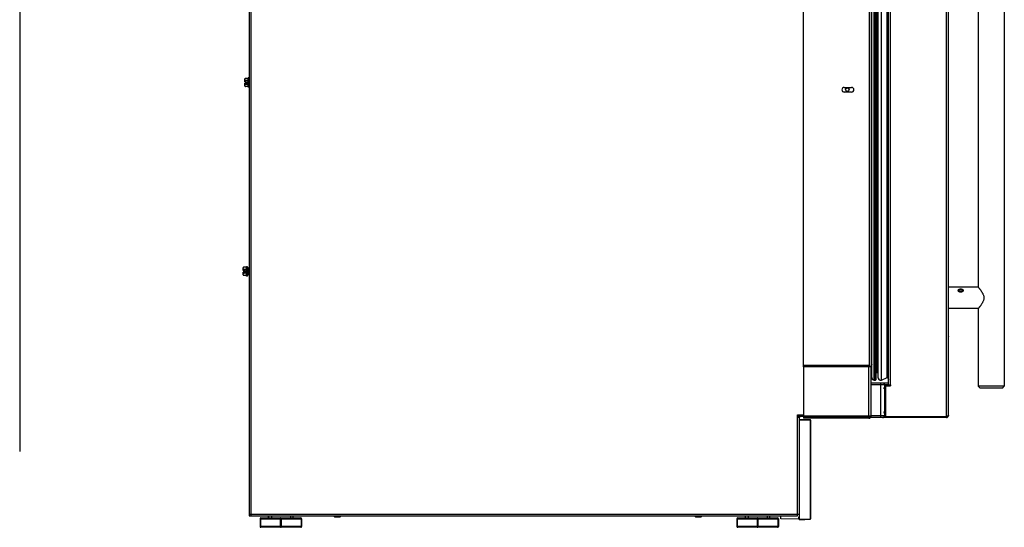
# Model space of a CAD drawing. Units: inches. Extents: x -62 to 67, y -6 to 68.
# Drawn here: x -30 to 3, y 0 to 17 of the extents above; entities that cross this region are included whole.
import ezdxf

# ---------------------------------------------------------------- set-up
doc = ezdxf.new("R2010")
doc.units = ezdxf.units.IN
doc.header["$LTSCALE"] = 2.42
doc.header["$MEASUREMENT"] = 0
doc.linetypes.add('HIDDEN', pattern=[0.2, 0.1, -0.1])
doc.layers.get('0').update_dxf_attribs({"linetype": 'CONTINUOUS'})
doc.layers.add('00_COMPONENTS', color=7, linetype='CONTINUOUS')
doc.layers.add('03_ALL_AXES', color=7, linetype='CONTINUOUS')

msp = doc.modelspace()

# ---------------------------------------------------------------- linework, layer by layer
at = {"color": 7, "linetype": 'Continuous'}
for p, q in [((1.295, 3.572), (1.295, 33.472)), ((1.359, 3.604), (1.359, 33.44)), ((-0.631, 4.632), (-0.631, 32.412)), ((-0.567, 4.632), (-0.567, 32.412)), ((-1.186, 4.865), (-1.186, 32.179)), ((-1.106, 4.785), (-1.106, 32.259)), ((-1.072, 4.785), (-1.072, 32.259)), ((-1.038, 4.819), (-1.038, 32.225)), ((-0.977, 4.862), (-0.977, 32.182)), ((-0.865, 4.788), (-0.865, 32.255)), ((-0.681, 4.868), (-0.681, 32.176)), ((-0.639, 4.843), (-0.639, 32.2)), ((-3.456, 5.231), (-3.456, 31.803)), ((-1.022, 5.04), (-1.022, 32.004)), ((-1.191, 5.294), (-1.191, 31.75)), ((-29.517, 29.458), (-29.517, 2.413)), ((1.367, 7.872), (1.367, 29.172)), ((-2.102, 14.523), (-1.858, 14.523)), ((-1.858, 14.367), (-2.102, 14.367)), ((-21.922, 8.499), (-21.894, 8.527)), ((-21.894, 8.527), (-21.894, 8.277)), ((-21.925, 8.492), (-21.925, 8.312)), ((-21.922, 8.499), (-21.922, 8.305)), ((-21.922, 8.305), (-21.894, 8.277)), ((1.367, 6.25), (1.367, 7.172)), ((1.359, 6.25), (1.367, 6.25)), ((1.359, 6.249), (1.37, 6.249)), ((1.369, 6.209), (1.37, 6.249)), ((1.359, 6.109), (1.367, 6.109)), ((1.367, 6.109), (1.367, 6.209)), ((1.367, 6.209), (1.369, 6.209)), ((-1.283, 5.277), (-3.456, 5.277)), ((-1.283, 5.241), (-3.456, 5.241)), ((-1.272, 5.241), (-3.456, 5.241)), ((-1.283, 5.277), (-1.283, 5.241)), ((-1.283, 5.241), (-1.283, 5.231)), ((-1.278, 5.241), (-1.278, 5.231)), ((-1.242, 5.241), (-1.278, 5.241)), ((-1.242, 5.241), (-1.242, 5.231)), ((-3.456, 5.231), (-3.456, 3.593)), ((-1.204, 5.231), (-3.456, 5.231)), ((-1.28, 3.593), (-1.28, 5.231)), ((-1.204, 3.593), (-1.204, 5.231)), ((-1.022, 5.04), (-0.976, 5.04)), ((-1.022, 5.04), (-0.976, 5.04)), ((-1.204, 4.697), (-0.631, 4.697)), ((-1.204, 4.637), (-0.631, 4.637)), ((-1.186, 4.868), (-1.186, 4.865)), ((-1.106, 4.785), (-1.072, 4.785)), ((-1.106, 4.785), (-1.072, 4.785)), ((-1.038, 4.819), (-1.038, 4.828)), ((-0.884, 3.537), (-0.884, 4.697)), ((-0.865, 4.789), (-0.681, 4.868)), ((-0.865, 4.788), (-0.681, 4.868)), ((-0.768, 4.637), (-0.768, 4.555)), ((-0.733, 4.6), (-0.733, 3.602)), ((-0.703, 4.6), (-0.567, 4.6)), ((-0.631, 4.632), (-0.567, 4.632)), ((-0.607, 4.602), (-0.605, 4.634)), ((-0.599, 4.601), (-0.599, 4.632)), ((-0.567, 4.632), (-0.567, 4.6)), ((-0.772, 4.555), (-0.772, 4.527)), ((-0.772, 4.555), (-0.733, 4.555)), ((-0.768, 4.491), (-0.768, 3.743)), ((-0.772, 3.707), (-0.772, 3.679)), ((-0.772, 3.679), (-0.733, 3.679)), ((-0.768, 3.679), (-0.768, 3.597)), ((-3.594, 3.575), (-3.594, 3.542)), ((-3.594, 0.142), (-3.594, 3.483)), ((-3.594, 3.483), (-3.238, 3.471)), ((-3.594, 3.463), (-3.238, 3.451)), ((-3.456, 3.593), (-1.204, 3.593)), ((-3.456, 3.555), (-3.456, 3.517)), ((-1.28, 3.555), (-3.456, 3.555)), ((-1.28, 3.517), (-3.456, 3.517)), ((-3.238, 3.451), (-3.238, 0.175)), ((-3.238, 3.451), (-3.219, 3.451)), ((-3.219, 3.451), (-3.219, 0.175)), ((-1.28, 3.555), (-1.28, 3.517)), ((-0.732, 3.597), (-1.204, 3.597)), ((-1.204, 3.537), (-1.204, 3.567)), ((-0.733, 3.537), (-1.204, 3.537)), ((-0.733, 3.54), (-0.733, 3.572)), ((-0.733, 3.572), (-0.718, 3.572)), ((1.295, 3.54), (-0.733, 3.54)), ((-0.732, 3.577), (-0.732, 3.572)), ((-0.703, 3.54), (-0.703, 3.572)), ((-0.703, 3.572), (1.295, 3.572)), ((1.295, 3.572), (1.295, 3.54)), ((-21.889, 0.331), (-21.889, 0.272)), ((-21.889, 0.272), (-21.83, 0.272)), ((-19.051, 0.239), (-19.079, 0.267)), ((-19.05, 0.239), (-19.079, 0.267)), ((-19.079, 0.267), (-19.078, 0.267)), ((-19.079, 0.267), (-18.829, 0.267)), ((-19.051, 0.239), (-19.05, 0.239)), ((-19.05, 0.239), (-18.857, 0.239)), ((-19.044, 0.236), (-18.864, 0.236)), ((-19.043, 0.236), (-18.864, 0.236)), ((-18.857, 0.239), (-18.829, 0.267)), ((-7.051, 0.239), (-7.079, 0.267)), ((-7.05, 0.239), (-7.079, 0.267)), ((-7.079, 0.267), (-7.078, 0.267)), ((-7.079, 0.267), (-6.829, 0.267)), ((-7.051, 0.239), (-7.05, 0.239)), ((-7.05, 0.239), (-6.857, 0.239)), ((-7.044, 0.236), (-6.864, 0.236)), ((-7.043, 0.236), (-6.864, 0.236)), ((-6.857, 0.239), (-6.829, 0.267)), ((-4.214, 0.173), (-4.214, 0.272)), ((-3.594, 0.162), (-4.214, 0.173)), ((-3.614, 0.239), (-3.594, 0.24)), ((-3.614, 0.163), (-3.614, 0.239)), ((-3.614, 0.239), (-3.594, 0.22)), ((-3.594, 0.162), (-3.238, 0.175)), ((-3.594, 0.142), (-3.238, 0.155)), ((-3.219, 0.175), (-3.238, 0.175)), ((-3.238, 0.157), (-3.238, 0.155))]:
    msp.add_line(p, q, dxfattribs=at)
msp.add_circle((-1.999, 14.449), 0.058, dxfattribs=at)
for centre, radius, start, end in [((-2.102, 14.445), 0.078, 90, 270), ((-1.858, 14.445), 0.078, 270, 90), ((-21.915, 8.492), 0.01, 135, 180), ((-21.915, 8.312), 0.01, 180, 225), ((-1.242, 5.231), 0.038, 166.1482, 180), ((1.126, 5.671), 2.347, 186.4671, 189.2417), ((-1.242, 5.231), 0.038, 0, 16.2431), ((-1.536, 5.238), 0.35, 6.1702, 9.2417), ((-1.022, 5.024), 0.016, 89.9995, 148.9533), ((-1.106, 4.865), 0.08, 179.9995, 269.9995), ((-1.072, 4.819), 0.034, 269.9995, 359.9995), ((-0.897, 4.862), 0.08, 185.7065, 293.5103), ((-0.705, 2.96), 1.641, 89.914, 90.9506), ((-0.703, 4.57), 0.03, 90, 180), ((-0.669, 4.841), 0.03, 5.0745, 113.5103), ((4.285, 5.281), 4.944, 185.0745, 185.2693), ((4.285, 5.281), 4.944, 185.464, 185.6587), ((-0.703, 3.602), 0.03, 180, 270), ((1.295, 3.604), 0.064, 270, 360), ((-3.239, 3.451), 0.02, 0, 88), ((-1.28, 3.593), 0.076, 270, 360), ((-1.28, 3.593), 0.038, 270, 360), ((-19.044, 0.246), 0.01, 225, 270), ((-19.043, 0.246), 0.01, 225, 270), ((-18.864, 0.246), 0.01, 270, 315), ((-18.864, 0.246), 0.01, 270, 271.7465), ((-7.044, 0.246), 0.01, 225, 270), ((-7.043, 0.246), 0.01, 225, 270), ((-6.864, 0.246), 0.01, 270, 315), ((-6.864, 0.246), 0.01, 270, 271.7465), ((-3.239, 0.175), 0.02, 272, 360)]:
    msp.add_arc(centre, radius, start, end, dxfattribs=at)
for centre, major_axis, start_param, end_param in [((1.126, 5.671), (1.66, 1.66), 2.469109, 2.517538), ((-1.536, 5.237), (0.247, 0.247), -0.677662, -0.624055), ((-1.022, 5.024), (0.0113, 0.0113), 0.785436, 2.356232), ((-1.106, 4.865), (0.0566, 0.0566), 2.356232, 3.927028), ((-1.072, 4.819), (0.024, 0.024), 3.927028, 5.497825), ((-0.897, 4.862), (0.0566, 0.0566), 2.356254, 4.337369), ((-0.669, 4.841), (0.0212, 0.0212), 5.5864, 7.478961), ((4.285, 5.281), (3.496, 3.496), 2.444807, 2.455002)]:
    msp.add_ellipse(centre, major_axis=major_axis, ratio=0.999958, start_param=start_param, end_param=end_param, dxfattribs=at)
for points, knots in [([(-0.827, 4.697), (-0.823, 4.697), (-0.816, 4.696), (-0.804, 4.693), (-0.794, 4.687), (-0.785, 4.68), (-0.778, 4.671), (-0.772, 4.66), (-0.769, 4.649), (-0.768, 4.641), (-0.768, 4.637)], [0, 0, 0, 0, 0.123825, 0.247918, 0.372253, 0.497035, 0.622269, 0.747889, 0.873907, 1, 1, 1, 1]), ([(-0.768, 4.491), (-0.769, 4.493), (-0.77, 4.499), (-0.771, 4.508), (-0.772, 4.517), (-0.772, 4.524), (-0.772, 4.527)], [0, 0, 0, 0, 0.212891, 0.456933, 0.722801, 1, 1, 1, 1]), ([(-0.772, 3.707), (-0.772, 3.711), (-0.772, 3.717), (-0.771, 3.727), (-0.77, 3.735), (-0.769, 3.741), (-0.768, 3.743)], [0, 0, 0, 0, 0.277199, 0.543067, 0.787109, 1, 1, 1, 1]), ([(1.359, 3.604), (1.359, 3.603), (1.359, 3.601), (1.357, 3.598), (1.354, 3.596), (1.349, 3.592), (1.34, 3.587), (1.332, 3.584), (1.327, 3.583)], [0, 0, 0, 0, 0.06815, 0.146466, 0.241163, 0.355178, 0.642748, 1, 1, 1, 1]), ([(-3.238, 3.471), (-3.238, 3.471), (-3.238, 3.471), (-3.238, 3.47), (-3.238, 3.47), (-3.238, 3.469), (-3.238, 3.468), (-3.238, 3.467), (-3.238, 3.465), (-3.238, 3.462), (-3.238, 3.458), (-3.238, 3.455), (-3.238, 3.452), (-3.238, 3.451)], [0, 0, 0, 0, 0.005945, 0.020819, 0.044874, 0.077933, 0.119763, 0.170099, 0.294216, 0.445438, 0.618571, 0.806312, 1, 1, 1, 1]), ([(-0.827, 3.537), (-0.823, 3.537), (-0.816, 3.538), (-0.804, 3.541), (-0.794, 3.547), (-0.785, 3.554), (-0.778, 3.564), (-0.772, 3.574), (-0.769, 3.585), (-0.768, 3.593), (-0.768, 3.597)], [0, 0, 0, 0, 0.123825, 0.247918, 0.372253, 0.497035, 0.622269, 0.747889, 0.873907, 1, 1, 1, 1]), ([(1.327, 3.583), (1.325, 3.582), (1.314, 3.578), (1.303, 3.575), (1.295, 3.572)], [0, 0, 0, 0, 0.236192, 1, 1, 1, 1]), ([(-3.238, 0.175), (-3.238, 0.171), (-3.238, 0.165), (-3.238, 0.16), (-3.238, 0.157)], [0, 0, 0, 0, 0.577295, 1, 1, 1, 1])]:
    msp.add_open_spline(points, degree=3, knots=knots, dxfattribs=at)
at = {"layer": '00_COMPONENTS', "color": 7, "linetype": 'Continuous'}
for p, q in [((3.219, 32.459), (3.219, 4.584)), ((2.349, 29.163), (2.349, 7.882)), ((-22.03, 14.805), (-22.014, 14.821)), ((-22.03, 14.712), (-22.03, 14.805)), ((-21.92, 14.821), (-22.014, 14.821)), ((-21.92, 14.748), (-22.009, 14.748)), ((-21.92, 14.529), (-21.92, 14.841)), ((-21.889, 14.841), (-21.92, 14.841)), ((-22.03, 14.712), (-21.956, 14.712)), ((-22.03, 14.565), (-22.03, 14.658)), ((-21.956, 14.658), (-22.03, 14.658)), ((-22.03, 14.565), (-22.014, 14.549)), ((-21.92, 14.549), (-22.014, 14.549)), ((-21.92, 14.621), (-22.009, 14.621)), ((-21.956, 14.712), (-21.956, 14.658)), ((-21.889, 14.529), (-21.92, 14.529)), ((-22.089, 8.522), (-22.073, 8.538)), ((-22.089, 8.429), (-22.089, 8.522)), ((-21.979, 8.538), (-22.073, 8.538)), ((-21.979, 8.246), (-21.979, 8.558)), ((-21.948, 8.558), (-21.979, 8.558)), ((-21.948, 8.246), (-21.948, 8.558)), ((-22.089, 8.429), (-22.015, 8.429)), ((-22.089, 8.282), (-22.089, 8.375)), ((-22.015, 8.375), (-22.089, 8.375)), ((-22.089, 8.282), (-22.073, 8.266)), ((-21.979, 8.266), (-22.073, 8.266)), ((-21.979, 8.466), (-22.068, 8.466)), ((-21.979, 8.338), (-22.068, 8.338)), ((-22.015, 8.429), (-22.015, 8.375)), ((-21.948, 8.246), (-21.979, 8.246)), ((-21.925, 8.484), (-21.948, 8.484)), ((-21.925, 8.32), (-21.948, 8.32)), ((2.357, 7.872), (1.359, 7.872)), ((1.768, 7.727), (1.768, 7.734)), ((2.357, 7.172), (1.359, 7.172)), ((2.349, 7.162), (2.349, 4.584)), ((2.784, 4.584), (2.349, 4.584)), ((2.412, 4.522), (2.349, 4.584)), ((3.219, 4.584), (2.784, 4.584)), ((3.157, 4.522), (3.219, 4.584)), ((-0.733, 4.509), (-0.771, 4.508)), ((-0.768, 4.493), (-0.733, 4.493)), ((-0.733, 4.475), (-0.768, 4.475)), ((-0.768, 4.455), (-0.733, 4.455)), ((-0.768, 4.454), (-0.733, 4.454)), ((-0.768, 4.446), (-0.733, 4.446)), ((-0.768, 4.375), (-0.733, 4.375)), ((3.157, 4.522), (2.412, 4.522)), ((-3.456, 3.603), (-3.653, 3.603)), ((-0.771, 3.727), (-0.733, 3.725)), ((-0.733, 3.859), (-0.768, 3.859)), ((-0.733, 3.788), (-0.768, 3.788)), ((-0.768, 3.781), (-0.733, 3.781)), ((-0.733, 3.78), (-0.768, 3.78)), ((-0.768, 3.759), (-0.733, 3.759)), ((-0.733, 3.741), (-0.768, 3.741)), ((-1.384, 3.575), (-3.653, 3.575)), ((-3.364, 3.575), (-3.364, 3.593)), ((-1.543, 3.575), (-1.543, 3.593)), ((-1.531, 3.575), (-1.531, 3.593)), ((-1.472, 3.593), (-1.472, 3.575)), ((-1.384, 3.593), (-1.384, 3.575)), ((-21.525, 0.171), (-21.525, -0.081)), ((-21.525, 0.171), (-20.145, 0.171)), ((-21.51, 0.171), (-21.51, -0.081)), ((-21.495, 0.201), (-20.175, 0.201)), ((-21.24, 0.201), (-21.24, 0.272)), ((-21.239, 0.201), (-21.239, 0.272)), ((-21.15, 0.272), (-21.15, 0.201)), ((-20.852, 0.171), (-20.852, -0.081)), ((-20.822, 0.171), (-20.822, -0.081)), ((-20.516, 0.272), (-20.516, 0.201)), ((-20.427, 0.201), (-20.427, 0.272)), ((-20.175, 0.201), (-20.172, 0.201)), ((-20.161, 0.171), (-20.161, -0.081)), ((-20.145, 0.171), (-20.145, -0.081)), ((-20.145, 0.171), (-20.142, 0.171)), ((-20.142, 0.171), (-20.142, -0.081)), ((-5.673, 0.171), (-5.673, -0.081)), ((-5.673, 0.171), (-4.293, 0.171)), ((-5.658, 0.171), (-5.658, -0.081)), ((-5.643, 0.201), (-4.323, 0.201)), ((-5.388, 0.201), (-5.388, 0.272)), ((-5.387, 0.201), (-5.387, 0.272)), ((-5.298, 0.272), (-5.298, 0.201)), ((-5, 0.171), (-5, -0.081)), ((-4.97, 0.171), (-4.97, -0.081)), ((-4.664, 0.272), (-4.664, 0.201)), ((-4.575, 0.201), (-4.575, 0.272)), ((-4.323, 0.201), (-4.32, 0.201)), ((-4.309, 0.171), (-4.309, -0.081)), ((-4.293, 0.171), (-4.293, -0.081)), ((-4.293, 0.171), (-4.29, 0.171)), ((-4.29, 0.171), (-4.29, -0.081)), ((-20.145, -0.081), (-21.525, -0.081)), ((-20.175, -0.111), (-21.495, -0.111)), ((-20.172, -0.111), (-20.175, -0.111)), ((-20.142, -0.081), (-20.145, -0.081)), ((-4.293, -0.081), (-5.673, -0.081)), ((-4.323, -0.111), (-5.643, -0.111)), ((-4.32, -0.111), (-4.323, -0.111)), ((-4.29, -0.081), (-4.293, -0.081))]:
    msp.add_line(p, q, dxfattribs=at)
for centre, radius, start, end in [((1.823, 7.545), 0.196, 106.2508, 110.4261), ((1.714, 7.548), 0.193, 69.5386, 73.7847), ((-1.531, 3.634), 0.0589, 270, 316.0159), ((-1.384, 3.634), 0.0588, 270, 315.972), ((-21.495, 0.171), 0.03, 90, 180), ((-20.175, 0.171), 0.03, 0, 90), ((-20.172, 0.171), 0.03, 0, 90), ((-5.643, 0.171), 0.03, 90, 180), ((-4.323, 0.171), 0.03, 0, 90), ((-4.32, 0.171), 0.03, 0, 90), ((-21.495, -0.081), 0.03, 180, 270), ((-20.175, -0.081), 0.03, 270, 360), ((-20.172, -0.081), 0.03, 270, 360), ((-5.643, -0.081), 0.03, 180, 270), ((-4.323, -0.081), 0.03, 270, 360), ((-4.32, -0.081), 0.03, 270, 360)]:
    msp.add_arc(centre, radius, start, end, dxfattribs=at)
for points, knots in [([(-22.014, 14.821), (-22.016, 14.819), (-22.019, 14.815), (-22.023, 14.81), (-22.027, 14.804), (-22.029, 14.8), (-22.03, 14.798)], [0, 0, 0, 0, 0.267441, 0.523779, 0.767961, 1, 1, 1, 1]), ([(-22.03, 14.775), (-22.029, 14.773), (-22.027, 14.769), (-22.024, 14.765), (-22.022, 14.761), (-22.019, 14.758), (-22.015, 14.754), (-22.012, 14.75), (-22.009, 14.748)], [0, 0, 0, 0, 0.229193, 0.349239, 0.472894, 0.600026, 0.730435, 1, 1, 1, 1]), ([(-22.009, 14.748), (-22.012, 14.743), (-22.016, 14.733), (-22.02, 14.721), (-22.021, 14.715), (-22.022, 14.712)], [0, 0, 0, 0, 0.499929, 0.74997, 1, 1, 1, 1]), ([(-22.009, 14.621), (-22.012, 14.619), (-22.015, 14.616), (-22.019, 14.611), (-22.022, 14.608), (-22.024, 14.605), (-22.027, 14.6), (-22.029, 14.597), (-22.03, 14.594)], [0, 0, 0, 0, 0.269565, 0.399974, 0.527107, 0.650762, 0.770808, 1, 1, 1, 1]), ([(-22.03, 14.571), (-22.029, 14.569), (-22.027, 14.565), (-22.023, 14.559), (-22.019, 14.554), (-22.016, 14.55), (-22.014, 14.549)], [0, 0, 0, 0, 0.232042, 0.476235, 0.732571, 1, 1, 1, 1]), ([(-22.022, 14.658), (-22.021, 14.654), (-22.02, 14.648), (-22.016, 14.636), (-22.012, 14.627), (-22.009, 14.621)], [0, 0, 0, 0, 0.25003, 0.500071, 1, 1, 1, 1]), ([(-22.073, 8.538), (-22.074, 8.536), (-22.078, 8.533), (-22.082, 8.527), (-22.086, 8.522), (-22.088, 8.518), (-22.089, 8.516)], [0, 0, 0, 0, 0.267441, 0.523779, 0.767961, 1, 1, 1, 1]), ([(-22.089, 8.493), (-22.088, 8.49), (-22.086, 8.487), (-22.083, 8.482), (-22.081, 8.479), (-22.078, 8.476), (-22.074, 8.471), (-22.071, 8.468), (-22.068, 8.466)], [0, 0, 0, 0, 0.229193, 0.349239, 0.472894, 0.600026, 0.730435, 1, 1, 1, 1]), ([(-22.068, 8.338), (-22.071, 8.336), (-22.074, 8.333), (-22.078, 8.329), (-22.081, 8.325), (-22.083, 8.322), (-22.086, 8.318), (-22.088, 8.314), (-22.089, 8.312)], [0, 0, 0, 0, 0.269565, 0.399974, 0.527107, 0.650762, 0.770808, 1, 1, 1, 1]), ([(-22.089, 8.289), (-22.088, 8.287), (-22.086, 8.283), (-22.082, 8.277), (-22.078, 8.271), (-22.074, 8.268), (-22.073, 8.266)], [0, 0, 0, 0, 0.232042, 0.476235, 0.732571, 1, 1, 1, 1]), ([(-22.068, 8.466), (-22.071, 8.46), (-22.075, 8.451), (-22.079, 8.439), (-22.08, 8.432), (-22.081, 8.429)], [0, 0, 0, 0, 0.499929, 0.74997, 1, 1, 1, 1]), ([(-22.081, 8.375), (-22.08, 8.372), (-22.079, 8.366), (-22.075, 8.353), (-22.071, 8.344), (-22.068, 8.338)], [0, 0, 0, 0, 0.25003, 0.500071, 1, 1, 1, 1]), ([(2.349, 7.882), (2.349, 7.882), (2.349, 7.882), (2.349, 7.882), (2.349, 7.882), (2.35, 7.881), (2.35, 7.881), (2.35, 7.881), (2.351, 7.88), (2.352, 7.879), (2.353, 7.877), (2.354, 7.876), (2.356, 7.873), (2.359, 7.869), (2.364, 7.864), (2.368, 7.858), (2.374, 7.852), (2.38, 7.844), (2.389, 7.833), (2.401, 7.817), (2.417, 7.796), (2.434, 7.773), (2.451, 7.748), (2.475, 7.712), (2.498, 7.673), (2.518, 7.63), (2.53, 7.596), (2.538, 7.559), (2.54, 7.528), (2.54, 7.503), (2.537, 7.478), (2.53, 7.448), (2.518, 7.413), (2.503, 7.381), (2.486, 7.35), (2.469, 7.322), (2.451, 7.295), (2.434, 7.271), (2.417, 7.248), (2.401, 7.227), (2.389, 7.211), (2.38, 7.2), (2.374, 7.192), (2.368, 7.185), (2.364, 7.179), (2.359, 7.174), (2.356, 7.171), (2.354, 7.168), (2.353, 7.166), (2.352, 7.165), (2.351, 7.164), (2.35, 7.163), (2.35, 7.163), (2.35, 7.162), (2.349, 7.162), (2.349, 7.162), (2.349, 7.162), (2.349, 7.162), (2.349, 7.162)], [0, 0, 0, 0, 0.00005, 0.000198, 0.000445, 0.000788, 0.001229, 0.001765, 0.003123, 0.004855, 0.006956, 0.009421, 0.012243, 0.018936, 0.026988, 0.036332, 0.046887, 0.058571, 0.0713, 0.099567, 0.131086, 0.165387, 0.202035, 0.240637, 0.322685, 0.365728, 0.409771, 0.454787, 0.500238, 0.522936, 0.54555, 0.590475, 0.63465, 0.677622, 0.719338, 0.759615, 0.798203, 0.834819, 0.869106, 0.900597, 0.928802, 0.941505, 0.953167, 0.963708, 0.973043, 0.981092, 0.98778, 0.990599, 0.99306, 0.995157, 0.996886, 0.99824, 0.998775, 0.999214, 0.999557, 0.999803, 0.999951, 1, 1, 1, 1]), ([(1.713, 7.77), (1.713, 7.771), (1.713, 7.773), (1.714, 7.777), (1.715, 7.781), (1.717, 7.784), (1.719, 7.788), (1.722, 7.791), (1.725, 7.793), (1.73, 7.797), (1.738, 7.8), (1.747, 7.803), (1.757, 7.805), (1.765, 7.806), (1.768, 7.806)], [0, 0, 0, 0, 0.052335, 0.104439, 0.156814, 0.210031, 0.264615, 0.320999, 0.379505, 0.440338, 0.569118, 0.706894, 0.851577, 1, 1, 1, 1]), ([(1.768, 7.727), (1.765, 7.727), (1.759, 7.728), (1.752, 7.729), (1.745, 7.731), (1.737, 7.735), (1.73, 7.739), (1.725, 7.744), (1.722, 7.747), (1.719, 7.75), (1.716, 7.755), (1.714, 7.76), (1.713, 7.766), (1.713, 7.768), (1.713, 7.77)], [0, 0, 0, 0, 0.141806, 0.212173, 0.281804, 0.417911, 0.548555, 0.611446, 0.672496, 0.731618, 0.788786, 0.89734, 0.949297, 1, 1, 1, 1]), ([(1.768, 7.806), (1.772, 7.806), (1.779, 7.805), (1.789, 7.803), (1.799, 7.8), (1.806, 7.797), (1.811, 7.793), (1.814, 7.791), (1.817, 7.788), (1.819, 7.784), (1.821, 7.781), (1.823, 7.777), (1.823, 7.773), (1.823, 7.771), (1.823, 7.77)], [0, 0, 0, 0, 0.148423, 0.293106, 0.430883, 0.559663, 0.620496, 0.679002, 0.735387, 0.789972, 0.843188, 0.895562, 0.947666, 1, 1, 1, 1]), ([(1.823, 7.77), (1.823, 7.768), (1.823, 7.766), (1.822, 7.76), (1.82, 7.755), (1.817, 7.75), (1.814, 7.747), (1.811, 7.744), (1.806, 7.739), (1.799, 7.735), (1.791, 7.731), (1.784, 7.729), (1.777, 7.728), (1.772, 7.727), (1.768, 7.727)], [0, 0, 0, 0, 0.050703, 0.102661, 0.211217, 0.268385, 0.327506, 0.388555, 0.451445, 0.58209, 0.718196, 0.787828, 0.858194, 1, 1, 1, 1]), ([(-21.51, 0.171), (-21.51, 0.173), (-21.51, 0.177), (-21.509, 0.183), (-21.508, 0.188), (-21.506, 0.192), (-21.504, 0.196), (-21.503, 0.198), (-21.501, 0.199), (-21.5, 0.2), (-21.498, 0.201), (-21.497, 0.201), (-21.496, 0.201), (-21.495, 0.201)], [0, 0, 0, 0, 0.161497, 0.318486, 0.466432, 0.601853, 0.72219, 0.776452, 0.826853, 0.873744, 0.917686, 0.959456, 1, 1, 1, 1]), ([(-20.837, 0.201), (-20.837, 0.201), (-20.838, 0.201), (-20.84, 0.201), (-20.841, 0.2), (-20.842, 0.199), (-20.844, 0.198), (-20.845, 0.196), (-20.847, 0.192), (-20.849, 0.188), (-20.851, 0.183), (-20.851, 0.177), (-20.852, 0.173), (-20.852, 0.171)], [0, 0, 0, 0, 0.040543, 0.082312, 0.126253, 0.173144, 0.223544, 0.277806, 0.398143, 0.533562, 0.681508, 0.838501, 1, 1, 1, 1]), ([(-20.822, 0.171), (-20.822, 0.173), (-20.822, 0.177), (-20.823, 0.183), (-20.824, 0.188), (-20.826, 0.192), (-20.828, 0.196), (-20.83, 0.198), (-20.831, 0.199), (-20.832, 0.2), (-20.834, 0.201), (-20.835, 0.201), (-20.836, 0.201), (-20.837, 0.201)], [0, 0, 0, 0, 0.161732, 0.318932, 0.467038, 0.602546, 0.722875, 0.777091, 0.827416, 0.874201, 0.918009, 0.959623, 1, 1, 1, 1]), ([(-20.175, 0.201), (-20.175, 0.201), (-20.174, 0.201), (-20.172, 0.201), (-20.171, 0.2), (-20.17, 0.199), (-20.168, 0.198), (-20.167, 0.196), (-20.165, 0.192), (-20.163, 0.188), (-20.162, 0.183), (-20.161, 0.177), (-20.161, 0.173), (-20.161, 0.171)], [0, 0, 0, 0, 0.040376, 0.08199, 0.125797, 0.172581, 0.222906, 0.277122, 0.397452, 0.53296, 0.681066, 0.838268, 1, 1, 1, 1]), ([(-20.172, 0.201), (-20.171, 0.201), (-20.17, 0.201), (-20.169, 0.201), (-20.169, 0.201)], [0, 0, 0, 0, 0.491726, 1, 1, 1, 1]), ([(-5.658, 0.171), (-5.658, 0.173), (-5.658, 0.177), (-5.657, 0.183), (-5.656, 0.188), (-5.654, 0.192), (-5.652, 0.196), (-5.651, 0.198), (-5.649, 0.199), (-5.648, 0.2), (-5.646, 0.201), (-5.645, 0.201), (-5.644, 0.201), (-5.643, 0.201)], [0, 0, 0, 0, 0.161497, 0.318486, 0.466432, 0.601853, 0.72219, 0.776452, 0.826853, 0.873744, 0.917686, 0.959456, 1, 1, 1, 1]), ([(-4.985, 0.201), (-4.985, 0.201), (-4.986, 0.201), (-4.988, 0.201), (-4.989, 0.2), (-4.99, 0.199), (-4.992, 0.198), (-4.993, 0.196), (-4.995, 0.192), (-4.997, 0.188), (-4.999, 0.183), (-4.999, 0.177), (-5, 0.173), (-5, 0.171)], [0, 0, 0, 0, 0.040543, 0.082312, 0.126253, 0.173144, 0.223544, 0.277806, 0.398143, 0.533562, 0.681508, 0.838501, 1, 1, 1, 1]), ([(-4.97, 0.171), (-4.97, 0.173), (-4.97, 0.177), (-4.971, 0.183), (-4.972, 0.188), (-4.974, 0.192), (-4.976, 0.196), (-4.978, 0.198), (-4.979, 0.199), (-4.98, 0.2), (-4.982, 0.201), (-4.983, 0.201), (-4.984, 0.201), (-4.985, 0.201)], [0, 0, 0, 0, 0.161732, 0.318932, 0.467038, 0.602546, 0.722875, 0.777091, 0.827416, 0.874201, 0.918009, 0.959623, 1, 1, 1, 1]), ([(-4.323, 0.201), (-4.323, 0.201), (-4.322, 0.201), (-4.32, 0.201), (-4.319, 0.2), (-4.318, 0.199), (-4.316, 0.198), (-4.315, 0.196), (-4.313, 0.192), (-4.311, 0.188), (-4.31, 0.183), (-4.309, 0.177), (-4.309, 0.173), (-4.309, 0.171)], [0, 0, 0, 0, 0.040376, 0.08199, 0.125797, 0.172581, 0.222906, 0.277122, 0.397452, 0.53296, 0.681066, 0.838268, 1, 1, 1, 1]), ([(-4.32, 0.201), (-4.319, 0.201), (-4.318, 0.201), (-4.317, 0.201), (-4.317, 0.201)], [0, 0, 0, 0, 0.491726, 1, 1, 1, 1]), ([(-21.495, -0.111), (-21.496, -0.111), (-21.497, -0.111), (-21.498, -0.11), (-21.5, -0.11), (-21.501, -0.109), (-21.503, -0.107), (-21.504, -0.105), (-21.506, -0.102), (-21.508, -0.097), (-21.509, -0.092), (-21.51, -0.087), (-21.51, -0.083), (-21.51, -0.081)], [0, 0, 0, 0, 0.040543, 0.082312, 0.126253, 0.173144, 0.223544, 0.277806, 0.398143, 0.533562, 0.681508, 0.838501, 1, 1, 1, 1]), ([(-20.852, -0.081), (-20.852, -0.083), (-20.851, -0.087), (-20.851, -0.092), (-20.849, -0.097), (-20.847, -0.102), (-20.845, -0.105), (-20.844, -0.107), (-20.842, -0.109), (-20.841, -0.11), (-20.84, -0.11), (-20.838, -0.111), (-20.837, -0.111), (-20.837, -0.111)], [0, 0, 0, 0, 0.161497, 0.318486, 0.466432, 0.601853, 0.72219, 0.776452, 0.826853, 0.873744, 0.917686, 0.959456, 1, 1, 1, 1]), ([(-20.837, -0.111), (-20.836, -0.111), (-20.835, -0.111), (-20.834, -0.11), (-20.832, -0.11), (-20.831, -0.109), (-20.83, -0.107), (-20.828, -0.105), (-20.826, -0.102), (-20.824, -0.097), (-20.823, -0.092), (-20.822, -0.087), (-20.822, -0.083), (-20.822, -0.081)], [0, 0, 0, 0, 0.040377, 0.081991, 0.1258, 0.172585, 0.22291, 0.277126, 0.397456, 0.532965, 0.681072, 0.83827, 1, 1, 1, 1]), ([(-20.161, -0.081), (-20.161, -0.083), (-20.161, -0.087), (-20.162, -0.092), (-20.163, -0.097), (-20.165, -0.102), (-20.167, -0.105), (-20.168, -0.107), (-20.17, -0.109), (-20.171, -0.11), (-20.172, -0.11), (-20.174, -0.111), (-20.175, -0.111), (-20.175, -0.111)], [0, 0, 0, 0, 0.16173, 0.318928, 0.467035, 0.602544, 0.722874, 0.77709, 0.827415, 0.8742, 0.918009, 0.959623, 1, 1, 1, 1]), ([(-20.168, -0.11), (-20.169, -0.11), (-20.17, -0.111), (-20.171, -0.111), (-20.172, -0.111)], [0, 0, 0, 0, 0.512078, 1, 1, 1, 1]), ([(-5.643, -0.111), (-5.644, -0.111), (-5.645, -0.111), (-5.646, -0.11), (-5.648, -0.11), (-5.649, -0.109), (-5.651, -0.107), (-5.652, -0.105), (-5.654, -0.102), (-5.656, -0.097), (-5.657, -0.092), (-5.658, -0.087), (-5.658, -0.083), (-5.658, -0.081)], [0, 0, 0, 0, 0.040543, 0.082312, 0.126253, 0.173144, 0.223544, 0.277806, 0.398143, 0.533562, 0.681508, 0.838501, 1, 1, 1, 1]), ([(-5, -0.081), (-5, -0.083), (-4.999, -0.087), (-4.999, -0.092), (-4.997, -0.097), (-4.995, -0.102), (-4.993, -0.105), (-4.992, -0.107), (-4.99, -0.109), (-4.989, -0.11), (-4.988, -0.11), (-4.986, -0.111), (-4.985, -0.111), (-4.985, -0.111)], [0, 0, 0, 0, 0.161497, 0.318486, 0.466432, 0.601853, 0.72219, 0.776452, 0.826853, 0.873744, 0.917686, 0.959456, 1, 1, 1, 1]), ([(-4.985, -0.111), (-4.984, -0.111), (-4.983, -0.111), (-4.982, -0.11), (-4.98, -0.11), (-4.979, -0.109), (-4.978, -0.107), (-4.976, -0.105), (-4.974, -0.102), (-4.972, -0.097), (-4.971, -0.092), (-4.97, -0.087), (-4.97, -0.083), (-4.97, -0.081)], [0, 0, 0, 0, 0.040377, 0.081991, 0.1258, 0.172585, 0.22291, 0.277126, 0.397456, 0.532965, 0.681072, 0.83827, 1, 1, 1, 1]), ([(-4.309, -0.081), (-4.309, -0.083), (-4.309, -0.087), (-4.31, -0.092), (-4.311, -0.097), (-4.313, -0.102), (-4.315, -0.105), (-4.316, -0.107), (-4.318, -0.109), (-4.319, -0.11), (-4.32, -0.11), (-4.322, -0.111), (-4.323, -0.111), (-4.323, -0.111)], [0, 0, 0, 0, 0.16173, 0.318928, 0.467035, 0.602544, 0.722874, 0.77709, 0.827415, 0.8742, 0.918009, 0.959623, 1, 1, 1, 1]), ([(-4.316, -0.11), (-4.317, -0.11), (-4.318, -0.111), (-4.319, -0.111), (-4.32, -0.111)], [0, 0, 0, 0, 0.512078, 1, 1, 1, 1])]:
    msp.add_open_spline(points, degree=3, knots=knots, dxfattribs=at)
at = {"layer": '00_COMPONENTS', "color": 7, "linetype": 'HIDDEN'}
for points in [[(1.768, 7.708), (1.762, 7.708), (1.751, 7.709), (1.734, 7.714), (1.719, 7.722), (1.706, 7.732), (1.697, 7.744), (1.691, 7.757), (1.689, 7.77), (1.691, 7.782), (1.697, 7.793), (1.706, 7.802), (1.719, 7.81), (1.734, 7.815), (1.751, 7.818), (1.762, 7.819), (1.768, 7.819)], [(1.768, 7.819), (1.774, 7.819), (1.786, 7.818), (1.802, 7.815), (1.818, 7.81), (1.83, 7.802), (1.84, 7.793), (1.846, 7.782), (1.848, 7.77), (1.846, 7.757), (1.84, 7.744), (1.83, 7.732), (1.818, 7.722), (1.802, 7.714), (1.786, 7.709), (1.774, 7.708), (1.768, 7.708)]]:
    msp.add_open_spline(points, degree=3, dxfattribs=at)
at = {"layer": '03_ALL_AXES', "color": 7, "linetype": 'Continuous'}
for p, q in [((-21.889, 32.47), (-21.889, 0.331)), ((-21.83, 32.47), (-21.83, 0.331)), ((-1.272, 31.796), (-1.272, 5.241)), ((-1.206, 31.796), (-1.206, 5.241)), ((-1.206, 5.241), (-1.272, 5.241)), ((-3.653, 3.542), (-3.654, 3.63)), ((-3.654, 3.63), (-3.456, 3.63)), ((-3.653, 0.331), (-3.653, 3.542)), ((-3.594, 3.542), (-3.653, 3.542)), ((-3.594, 3.483), (-3.594, 3.542)), ((-21.889, 0.331), (-21.83, 0.331)), ((-21.83, 0.331), (-21.83, 0.272)), ((-21.83, 0.331), (-3.653, 0.331)), ((-3.653, 0.272), (-3.653, 0.331)), ((-3.653, 0.331), (-3.594, 0.331)), ((-21.83, 0.272), (-3.653, 0.272))]:
    msp.add_line(p, q, dxfattribs=at)
msp.add_arc((-21.787, 0.377), 0.0828, 214.4981, 238.1732, dxfattribs=at)

doc.saveas('drawing.dxf')
